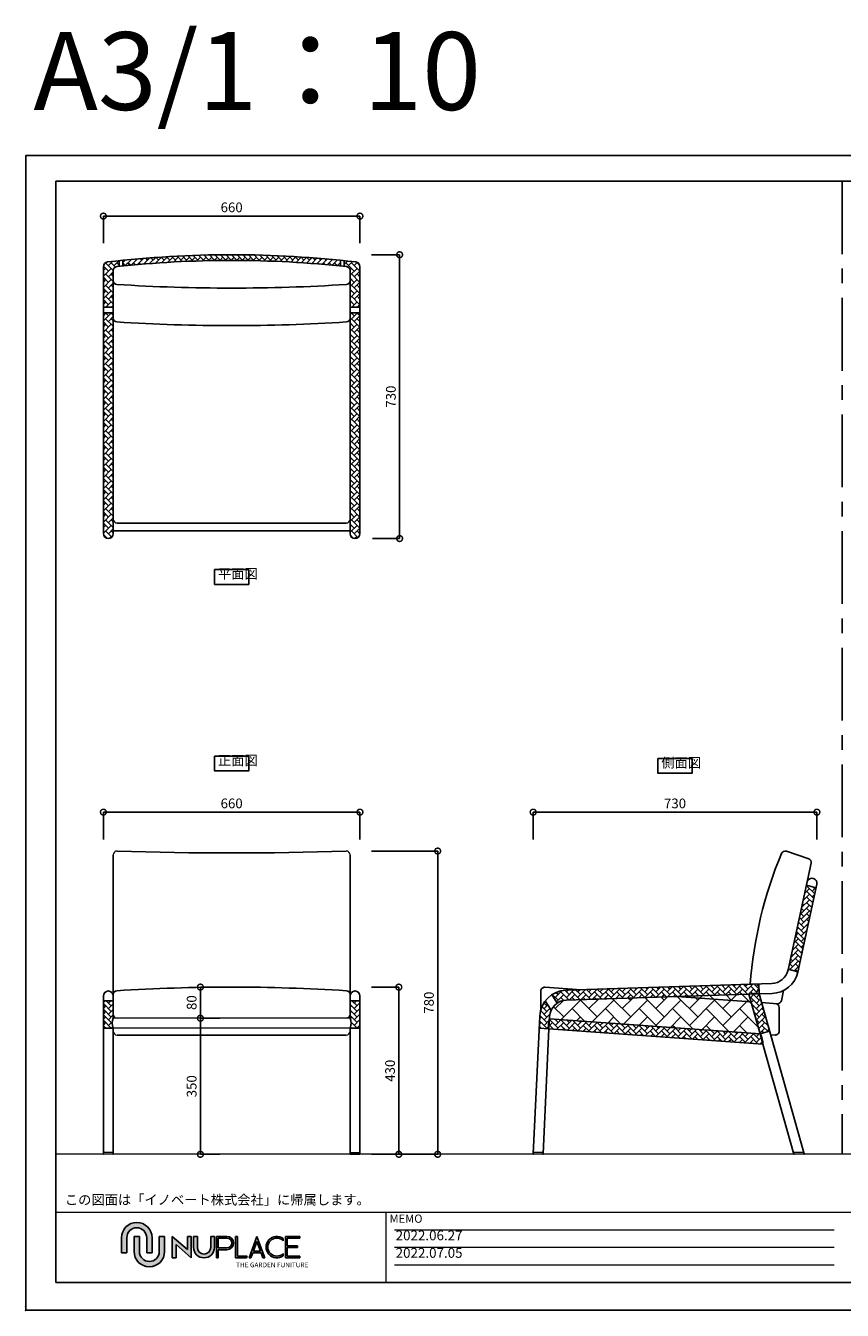
# Model space of a CAD drawing. Units: millimetres. Extents: x 0 to 4200, y 0 to 3304.
# Drawn here: x 0 to 2101, y 0 to 3304 of the extents above; entities that cross this region are included whole.
import ezdxf

# ---------------------------------------------------------------- set-up
doc = ezdxf.new("R2010")
doc.units = ezdxf.units.MM
doc.linetypes.add('CENTER', pattern=[50.8, 31.75, -6.35, 6.35, -6.35])
doc.linetypes.add('CENTER1', pattern=[10, 6.25, -1.25, 1.25, -1.25])
for name, color, linetype in [('_0-0_用紙枠', 7, 'Continuous'), ('CENTER', 1, 'CENTER'), ('GAIKEI', 7, 'Continuous'), ('HOSOSEN', 4, 'Continuous'), ('title', 7, 'Continuous')]:
    doc.layers.add(name, color=color, linetype=linetype)
doc.layers.add('HOJO', color=6, linetype='Continuous', plot=False)
doc.styles.add('GOTHIC-2', font='txt', dxfattribs={"width": 0.8})
doc.styles.add('Helvetica Neue', font='txt')
doc.styles.add('K', font='romans.shx', dxfattribs={"width": 0.8, "bigfont": 'BIGFONT'})
doc.dimstyles.new('SCALE1-10', dxfattribs={"dimscale": 10, "dimtxt": 2.5, "dimasz": 3, "dimexe": 0, "dimexo": 3, "dimgap": 1, "dimtad": 1, "dimdsep": 46, "dimlunit": 6, "dimtxsty": 'K', "dimblk": 'DOTSMALL', "dimcen": 0, "dimclrd": 4, "dimclre": 4, "dimclrt": 4, "dimadec": 4, "dimazin": 0, "dimtfac": 1, "dimtix": 1, "dimtmove": 2, "dimatfit": 3, "dimfxl": 0, "dimtolj": 1, "dimarcsym": 0})
pattern_1 = [(45, (-4500, 0), (0, 14.36841), [30.48, -10.16]), (135, (-4492.816, 7.184), (1e-15, 14.36841), [30.48, -10.16])]
pattern_2 = [(135, (-4500, 0), (-14.36841, 9e-16), [30.48, -10.16]), (225, (-4507.184, 7.184), (-14.36841, 2e-15), [30.48, -10.16])]

# ---------------------------------------------------------------- blocks, each defined once
blk = doc.blocks.new('A$C271b5ec1')
at = {"layer": 'GAIKEI'}
h = blk.add_hatch(color=256, dxfattribs=at)
h.dxf.hatch_style = 1
h.paths.add_polyline_path([(-345.7, 107.6), (-345.7, 27.6), (-317.7, 27.6), (-317.7, 107.6, 1), (-477.7, 107.6), (-477.7, 27.6), (-449.7, 27.6), (-449.7, 107.6, -1)])
h = blk.add_hatch(color=256, dxfattribs=at)
h.dxf.hatch_style = 1
h.paths.add_polyline_path([(-383.7, 34.6), (-383.7, 114.6), (-411.7, 114.6), (-411.7, 34.6, 1), (-251.7, 34.6), (-251.7, 114.6), (-279.7, 114.6), (-279.7, 34.6, -1)])
h = blk.add_hatch(color=256, dxfattribs=at)
h.dxf.hatch_style = 1
h.paths.add_polyline_path([(-111.7, 114.6), (-131.7, 114.6), (-131.7, 46.3), (-211.7, 114.6), (-211.7, 1.6), (-191.7, 1.6), (-191.7, 71.2), (-111.7, 1.6)])
h = blk.add_hatch(color=256, dxfattribs=at)
h.dxf.hatch_style = 1
h.paths.add_polyline_path([(-79.7, 56.6), (-79.7, 114.6), (-99.7, 114.6), (-99.7, 56.6, 1), (10.3, 56.6), (10.3, 114.6), (-9.7, 114.6), (-9.7, 56.6, -1)])
h = blk.add_hatch(color=256, dxfattribs=at)
h.dxf.hatch_style = 1
h.paths.add_polyline_path([(20.3, 114.6), (20.3, 1.6), (29.3, 1.6), (29.3, 44.6), (75.3, 44.6, 1), (75.3, 114.6)])
h.paths.add_polyline_path([(75.3, 105.6, -1), (75.3, 53.6), (29.3, 53.6), (29.3, 105.6)], flags=16)
h = blk.add_hatch(color=256, dxfattribs=at)
h.dxf.hatch_style = 1
h.paths.add_polyline_path([(121.3, 1.6), (178, 1.6), (181.3, 10.6), (130.3, 10.6), (130.3, 114.6), (121.3, 114.6)])
h = blk.add_hatch(color=256, dxfattribs=at)
h.dxf.hatch_style = 1
h.paths.add_polyline_path([(192.2, 1.6), (201.8, 1.6), (211.6, 28.6), (255, 28.6), (264.9, 1.6), (274.4, 1.6), (233.3, 114.6)])
h.paths.add_polyline_path([(233.3, 88.3), (251.8, 37.6), (214.9, 37.6)], flags=16)
h = blk.add_hatch(color=256, dxfattribs=at)
h.dxf.hatch_style = 1
h.paths.add_polyline_path([(371.3, 12.7), (371.3, 24.5, -2.405351), (371.3, 91.8), (371.3, 103.6, 1.978141)])
h = blk.add_hatch(color=256, dxfattribs=at)
h.dxf.hatch_style = 1
h.paths.add_polyline_path([(458.3, 114.6), (382.3, 114.6), (382.3, 1.6), (458.3, 1.6), (458.3, 10.6), (391.3, 10.6), (391.3, 56.6), (446.3, 56.6), (446.3, 65.6), (391.3, 65.6), (391.3, 105.6), (458.3, 105.6)])
for p, q in [((-477.7, 27.6), (-477.7, 107.6)), ((-449.7, 27.6), (-449.7, 107.6)), ((-411.7, 114.6), (-411.7, 34.6)), ((-411.7, 114.6), (-383.7, 114.6)), ((-383.7, 114.6), (-383.7, 34.6)), ((-345.7, 27.6), (-345.7, 107.6)), ((-317.7, 27.6), (-317.7, 107.6)), ((-279.7, 114.6), (-279.7, 34.6)), ((-279.7, 114.6), (-251.7, 114.6)), ((-251.7, 114.6), (-251.7, 34.6)), ((-211.7, 114.6), (-211.7, 1.6)), ((-211.7, 114.6), (-131.7, 46.3)), ((-191.7, 71.2), (-191.7, 1.6)), ((-191.7, 71.2), (-111.7, 1.6)), ((-131.7, 114.6), (-131.7, 46.3)), ((-131.7, 114.6), (-111.7, 114.6)), ((-111.7, 114.6), (-111.7, 1.6)), ((-99.7, 114.6), (-99.7, 56.6)), ((-99.7, 114.6), (-79.7, 114.6)), ((-79.7, 114.6), (-79.7, 56.6)), ((-9.7, 114.6), (-9.7, 56.6)), ((-9.7, 114.6), (10.3, 114.6)), ((10.3, 114.6), (10.3, 56.6)), ((20.3, 114.6), (20.3, 1.6)), ((75.3, 114.6), (20.3, 114.6)), ((29.3, 105.6), (29.3, 53.6)), ((29.3, 105.6), (75.3, 105.6)), ((121.3, 114.6), (121.3, 1.6)), ((121.3, 114.6), (130.3, 114.6)), ((130.3, 114.6), (130.3, 10.6)), ((233.3, 114.6), (192.2, 1.6)), ((233.3, 88.3), (214.9, 37.6)), ((233.3, 114.6), (274.4, 1.6)), ((233.3, 88.3), (251.8, 37.6)), ((371.3, 103.6), (371.3, 91.8)), ((382.3, 114.6), (382.3, 1.6)), ((382.3, 114.6), (458.3, 114.6)), ((391.3, 105.6), (391.3, 65.6)), ((391.3, 105.6), (458.3, 105.6)), ((458.3, 114.6), (458.3, 105.6)), ((-477.7, 27.6), (-449.7, 27.6)), ((-345.7, 27.6), (-317.7, 27.6)), ((-211.7, 1.6), (-191.7, 1.6)), ((20.3, 1.6), (29.3, 1.6)), ((29.3, 53.6), (75.3, 53.6)), ((29.3, 44.6), (29.3, 1.6)), ((29.3, 44.6), (75.3, 44.6)), ((121.3, 1.6), (178, 1.6)), ((130.3, 10.6), (181.3, 10.6)), ((181.3, 10.6), (178, 1.6)), ((192.2, 1.6), (201.8, 1.6)), ((211.6, 28.6), (201.8, 1.6)), ((211.6, 28.6), (255, 28.6)), ((214.9, 37.6), (251.8, 37.6)), ((255, 28.6), (264.9, 1.6)), ((264.9, 1.6), (274.4, 1.6)), ((371.3, 24.5), (371.3, 12.7)), ((382.3, 1.6), (458.3, 1.6)), ((391.3, 65.6), (446.3, 65.6)), ((391.3, 56.6), (391.3, 10.6)), ((391.3, 56.6), (446.3, 56.6)), ((391.3, 10.6), (458.3, 10.6)), ((446.3, 65.6), (446.3, 56.6)), ((458.3, 10.6), (458.3, 1.6))]:
    blk.add_line(p, q, dxfattribs=at)
for centre, radius, start, end in [((-397.7, 107.6), 80, 0, 180), ((-397.7, 107.6), 52, 0, 180), ((75.3, 79.6), 35, 270, 90), ((75.3, 79.6), 26, 270, 90), ((337.8, 58.1), 56.5, 53.63548, 306.36452), ((337.8, 58.1), 47.5, 45.14919, 314.85081), ((-331.7, 34.6), 80, 180, 0), ((-331.7, 34.6), 52, 180, 0), ((-44.7, 56.6), 55, 180, 0), ((-44.7, 56.6), 35, 180, 0)]:
    blk.add_arc(centre, radius, start, end, dxfattribs=at)
at = {"linetype": 'Continuous', "lineweight": 18, "insert": (123.7, -55.7), "char_height": 25, "attachment_point": 7, "style": 'K'}
blk.add_mtext('THE GARDEN FUNITURE', dxfattribs=at)
blk = doc.blocks.new('_DotSmall')
at = {"color": 0, "const_width": 0.5}
blk.add_lwpolyline([(-0.0625, 0, 1), (0.0625, 0, 1)], format="xyb", close=True, dxfattribs=at)
blk = doc.blocks.new('*D15')
at = {"layer": 'Defpoints', "color": 0, "transparency": 16777216}
for p in [(2035.3, 1281.2), (1305.3, 1181.2), (2035.3, 1181.2)]:
    blk.add_point(p, dxfattribs=at)
at = {"layer": 'GAIKEI', "color": 4, "lineweight": -2, "transparency": 16777216}
for p, q in [((1305.3, 1211.2), (1305.3, 1281.2)), ((1305.3, 1281.2), (2035.3, 1281.2)), ((2035.3, 1211.2), (2035.3, 1281.2))]:
    blk.add_line(p, q, dxfattribs=at)
at = {"layer": 'GAIKEI', "color": 4, "lineweight": -2, "transparency": 16777216, "xscale": 30, "yscale": 30, "zscale": 30, "rotation": 180}
blk.add_blockref('_DotSmall', (1305.3, 1281.2), dxfattribs=at)
at = {"layer": 'GAIKEI', "color": 4, "lineweight": -2, "transparency": 16777216, "xscale": 30, "yscale": 30, "zscale": 30}
blk.add_blockref('_DotSmall', (2035.3, 1281.2), dxfattribs=at)
at = {"layer": 'GAIKEI', "color": 4, "transparency": 16777216, "insert": (1670.3, 1303.7), "char_height": 25, "attachment_point": 5, "style": 'K'}
blk.add_mtext('\\A1;730', dxfattribs=at)
blk = doc.blocks.new('*D16')
at = {"layer": 'Defpoints', "color": 0, "transparency": 16777216}
for p in [(859.8, 2814.2), (199.8, 2714.2), (859.8, 2714.2)]:
    blk.add_point(p, dxfattribs=at)
at = {"layer": 'GAIKEI', "color": 4, "lineweight": -2, "transparency": 16777216}
for p, q in [((199.8, 2744.2), (199.8, 2814.2)), ((199.8, 2814.2), (859.8, 2814.2)), ((859.8, 2744.2), (859.8, 2814.2))]:
    blk.add_line(p, q, dxfattribs=at)
at = {"layer": 'GAIKEI', "color": 4, "lineweight": -2, "transparency": 16777216, "xscale": 30, "yscale": 30, "zscale": 30, "rotation": 180}
blk.add_blockref('_DotSmall', (199.8, 2814.2), dxfattribs=at)
at = {"layer": 'GAIKEI', "color": 4, "lineweight": -2, "transparency": 16777216, "xscale": 30, "yscale": 30, "zscale": 30}
blk.add_blockref('_DotSmall', (859.8, 2814.2), dxfattribs=at)
at = {"layer": 'GAIKEI', "color": 4, "transparency": 16777216, "insert": (529.8, 2836.7), "char_height": 25, "attachment_point": 5, "style": 'K'}
blk.add_mtext('\\A1;660', dxfattribs=at)
blk = doc.blocks.new('*D17')
at = {"layer": 'Defpoints', "color": 0, "transparency": 16777216}
for p in [(859.8, 2714.9), (861.9, 1984.9), (961.9, 1984.9)]:
    blk.add_point(p, dxfattribs=at)
at = {"layer": 'GAIKEI', "color": 4, "lineweight": -2, "transparency": 16777216}
for p, q in [((889.8, 2714.9), (961.9, 2714.9)), ((961.9, 2714.9), (961.9, 1984.9)), ((891.9, 1984.9), (961.9, 1984.9))]:
    blk.add_line(p, q, dxfattribs=at)
at = {"layer": 'GAIKEI', "color": 4, "lineweight": -2, "transparency": 16777216, "xscale": 30, "yscale": 30, "zscale": 30}
for p, rotation in [((961.9, 2714.9), 90), ((961.9, 1984.9), 270)]:
    blk.add_blockref('_DotSmall', p, dxfattribs=dict(at, rotation=rotation))
at = {"layer": 'GAIKEI', "color": 4, "transparency": 16777216, "insert": (939.4, 2349.9), "char_height": 25, "attachment_point": 5, "rotation": 90, "style": 'K'}
blk.add_mtext('\\A1;730', dxfattribs=at)
blk = doc.blocks.new('*D12')
at = {"layer": 'Defpoints', "color": 0, "transparency": 16777216}
for p in [(859.8, 1281.2), (199.8, 1181.2), (859.8, 1181.2)]:
    blk.add_point(p, dxfattribs=at)
at = {"layer": 'GAIKEI', "color": 4, "lineweight": -2, "transparency": 16777216}
for p, q in [((199.8, 1211.2), (199.8, 1281.2)), ((199.8, 1281.2), (859.8, 1281.2)), ((859.8, 1211.2), (859.8, 1281.2))]:
    blk.add_line(p, q, dxfattribs=at)
at = {"layer": 'GAIKEI', "color": 4, "lineweight": -2, "transparency": 16777216, "xscale": 30, "yscale": 30, "zscale": 30, "rotation": 180}
blk.add_blockref('_DotSmall', (199.8, 1281.2), dxfattribs=at)
at = {"layer": 'GAIKEI', "color": 4, "lineweight": -2, "transparency": 16777216, "xscale": 30, "yscale": 30, "zscale": 30}
blk.add_blockref('_DotSmall', (859.8, 1281.2), dxfattribs=at)
at = {"layer": 'GAIKEI', "color": 4, "transparency": 16777216, "insert": (529.8, 1303.7), "char_height": 25, "attachment_point": 5, "style": 'K'}
blk.add_mtext('\\A1;660', dxfattribs=at)
blk = doc.blocks.new('*D13')
at = {"layer": 'Defpoints', "color": 0, "transparency": 16777216}
for p in [(859.8, 831.2), (859.8, 401.2), (959.8, 401.2)]:
    blk.add_point(p, dxfattribs=at)
at = {"layer": 'GAIKEI', "color": 4, "lineweight": -2, "transparency": 16777216}
for p, q in [((889.8, 831.2), (959.8, 831.2)), ((959.8, 831.2), (959.8, 401.2)), ((889.8, 401.2), (959.8, 401.2))]:
    blk.add_line(p, q, dxfattribs=at)
at = {"layer": 'GAIKEI', "color": 4, "lineweight": -2, "transparency": 16777216, "xscale": 30, "yscale": 30, "zscale": 30}
for p, rotation in [((959.8, 831.2), 90), ((959.8, 401.2), 270)]:
    blk.add_blockref('_DotSmall', p, dxfattribs=dict(at, rotation=rotation))
at = {"layer": 'GAIKEI', "color": 4, "transparency": 16777216, "insert": (937.3, 616.2), "char_height": 25, "attachment_point": 5, "rotation": 90, "style": 'K'}
blk.add_mtext('\\A1;430', dxfattribs=at)
blk = doc.blocks.new('*D14')
at = {"layer": 'Defpoints', "color": 0, "transparency": 16777216}
for p in [(859.8, 1181.2), (1059.8, 1181.2), (859.8, 401.2)]:
    blk.add_point(p, dxfattribs=at)
at = {"layer": 'GAIKEI', "color": 4, "lineweight": -2, "transparency": 16777216}
for p, q in [((889.8, 1181.2), (1059.8, 1181.2)), ((1059.8, 401.2), (1059.8, 1181.2)), ((889.8, 401.2), (1059.8, 401.2))]:
    blk.add_line(p, q, dxfattribs=at)
at = {"layer": 'GAIKEI', "color": 4, "lineweight": -2, "transparency": 16777216, "xscale": 30, "yscale": 30, "zscale": 30}
for p, rotation in [((1059.8, 1181.2), 90), ((1059.8, 401.2), 270)]:
    blk.add_blockref('_DotSmall', p, dxfattribs=dict(at, rotation=rotation))
at = {"layer": 'GAIKEI', "color": 4, "transparency": 16777216, "insert": (1037.3, 791.2), "char_height": 25, "attachment_point": 5, "rotation": 90, "style": 'K'}
blk.add_mtext('\\A1;780', dxfattribs=at)
blk = doc.blocks.new('*D18')
at = {"layer": 'Defpoints', "color": 0, "transparency": 16777216}
for p in [(529.8, 831.3), (449.4, 751.2), (529.8, 751.2)]:
    blk.add_point(p, dxfattribs=at)
at = {"layer": 'GAIKEI', "color": 4, "lineweight": -2, "transparency": 16777216}
for p, q in [((499.8, 831.3), (449.4, 831.3)), ((449.4, 831.3), (449.4, 751.2)), ((499.8, 751.2), (449.4, 751.2))]:
    blk.add_line(p, q, dxfattribs=at)
at = {"layer": 'GAIKEI', "color": 4, "lineweight": -2, "transparency": 16777216, "xscale": 30, "yscale": 30, "zscale": 30}
for p, rotation in [((449.4, 831.3), 90), ((449.4, 751.2), 270)]:
    blk.add_blockref('_DotSmall', p, dxfattribs=dict(at, rotation=rotation))
at = {"layer": 'GAIKEI', "color": 4, "transparency": 16777216, "insert": (426.9, 791.3), "char_height": 25, "attachment_point": 5, "rotation": 90, "style": 'K'}
blk.add_mtext('\\A1;80', dxfattribs=at)
blk = doc.blocks.new('*D19')
at = {"layer": 'Defpoints', "color": 0, "transparency": 16777216}
for p in [(529.8, 751.2), (449.4, 401.2), (529.8, 401.2)]:
    blk.add_point(p, dxfattribs=at)
at = {"layer": 'GAIKEI', "color": 4, "lineweight": -2, "transparency": 16777216}
for p, q in [((499.8, 751.2), (449.4, 751.2)), ((449.4, 751.2), (449.4, 401.2)), ((499.8, 401.2), (449.4, 401.2))]:
    blk.add_line(p, q, dxfattribs=at)
at = {"layer": 'GAIKEI', "color": 4, "lineweight": -2, "transparency": 16777216, "xscale": 30, "yscale": 30, "zscale": 30}
for p, rotation in [((449.4, 751.2), 90), ((449.4, 401.2), 270)]:
    blk.add_blockref('_DotSmall', p, dxfattribs=dict(at, rotation=rotation))
at = {"layer": 'GAIKEI', "color": 4, "transparency": 16777216, "insert": (426.9, 576.2), "char_height": 25, "attachment_point": 5, "rotation": 90, "style": 'K'}
blk.add_mtext('\\A1;350', dxfattribs=at)

msp = doc.modelspace()

# ---------------------------------------------------------------- hatches: boundary and pattern name
at = {"layer": 'GAIKEI'}
h = msp.add_hatch(dxfattribs=at)
h.set_pattern_fill('AR-HBONE', color=256, scale=0.1, angle=90)
h.set_pattern_definition(pattern_2)
h.paths.add_polyline_path([(529.824, 2700.268), (529.824, 2714.876, 0.02555393), (249.827, 2700.557), (249.827, 2685.884, -0.025668)])
h = msp.add_hatch(dxfattribs=at)
h.set_pattern_fill('AR-HBONE', color=256, scale=0.1, angle=90)
h.set_pattern_definition(pattern_2)
h.paths.add_polyline_path([(529.824, 2714.876, -0.02555393), (809.822, 2700.557), (809.822, 2685.884, 0.025668), (529.824, 2700.268)])
h = msp.add_hatch(dxfattribs=at)
h.set_pattern_fill('AR-HBONE', color=256, scale=0.1, angle=90)
h.set_pattern_definition(pattern_2)
h.paths.add_polyline_path([(225.224, 2674.282, -0.38280256), (234.142, 2684.223, -0.00056682), (240.302, 2684.886), (240.302, 2699.563, 0.00270809), (210.755, 2696.267, 0.37382957), (199.824, 2683.691), (199.824, 2579.871), (225.224, 2579.871)])
h = msp.add_hatch(dxfattribs=at)
h.set_pattern_fill('AR-HBONE', color=256, scale=0.1, angle=90)
h.set_pattern_definition(pattern_2)
h.paths.add_polyline_path([(834.424, 2674.282, 0.38280256), (825.507, 2684.223, 0.00056682), (819.347, 2684.886), (819.347, 2699.563, -0.00270809), (848.894, 2696.267, -0.37382957), (859.824, 2683.691), (859.824, 2579.871), (834.424, 2579.871)])
h = msp.add_hatch(dxfattribs=at)
h.set_pattern_fill('AR-HBONE', color=256, scale=0.1, angle=90)
h.set_pattern_definition(pattern_2)
h.paths.add_polyline_path([(199.824, 1997.576, 1), (225.224, 1997.576), (225.224, 2565.358), (199.824, 2565.358)])
h = msp.add_hatch(dxfattribs=at)
h.set_pattern_fill('AR-HBONE', color=256, scale=0.1, angle=90)
h.set_pattern_definition(pattern_2)
h.paths.add_polyline_path([(834.424, 2565.358), (859.824, 2565.358), (859.824, 1997.576, -1), (834.424, 1997.576)])
h = msp.add_hatch(dxfattribs=at)
h.set_pattern_fill('AR-HBONE', color=256, scale=0.1)
h.set_pattern_definition(pattern_1)
h.paths.add_polyline_path([(1961.64, 877.517), (1986.122, 870.563), (2032.9, 1086.188), (2008.418, 1093.142)])
h = msp.add_hatch(dxfattribs=at)
h.set_pattern_fill('AR-HBONE', color=256, scale=0.1)
h.set_pattern_definition(pattern_1)
h.paths.add_polyline_path([(1860.421, 812.859, -0.1315232), (1886.576, 813.691), (1885.769, 839.079), (1389.907, 823.306, 0.1378569), (1353.784, 811.902), (1367.136, 790.278, -0.14172461), (1390.714, 797.918)])
h = msp.add_hatch(dxfattribs=at)
h.set_pattern_fill('AR-HBONE', color=256, scale=0.1)
h.set_pattern_definition(pattern_1)
h.paths.add_polyline_path([(199.824, 725.333), (225.224, 725.333), (225.224, 725.85, -0.19848817), (225.224, 751.25), (225.224, 796.032), (199.824, 796.032)])
h = msp.add_hatch(dxfattribs=at)
h.set_pattern_fill('AR-HBONE', color=256, scale=0.1)
h.set_pattern_definition(pattern_1)
h.paths.add_polyline_path([(834.424, 796.032), (859.824, 796.032), (859.824, 725.333), (834.424, 725.333), (834.424, 725.85, 0.19848817), (834.424, 751.25)])
h = msp.add_hatch(dxfattribs=at)
h.set_pattern_fill('AR-HBONE', color=256, scale=0.1)
h.set_pattern_definition(pattern_1)
h.paths.add_polyline_path([(1351.569, 771.881), (1336.657, 796.032, 0.15326093), (1322.212, 756.67), (1320.719, 725.333), (1346.091, 724.125, -0.15713576), (1347.299, 749.504), (1347.583, 755.462, -0.09557114)])
h = msp.add_hatch(dxfattribs=at)
h.set_pattern_fill('AR-HBONE', color=256, scale=0.3)
h.set_pattern_definition([(45, (-4500, 0), (0, 43.10523), [91.44, -30.48]), (135, (-4478.447, 21.553), (4e-15, 43.10523), [91.44, -30.48])])
h.paths.add_polyline_path([(1865.923, 793.343), (1675.264, 806.97), (1390.714, 797.918, 0.39114973), (1347.583, 755.462), (1347.299, 749.504), (1889.2, 710.774)])
h.paths.add_polyline_path([(1860.421, 812.859), (1675.264, 806.97), (1865.923, 793.343)])
h = msp.add_hatch(dxfattribs=at)
h.set_pattern_fill('AR-HBONE', color=256, scale=0.1)
h.set_pattern_definition(pattern_1)
h.paths.add_polyline_path([(1886.576, 813.691), (1860.421, 812.859), (1889.2, 710.774), (1913.64, 717.692)])
h = msp.add_hatch(dxfattribs=at)
h.set_pattern_fill('AR-HBONE', color=256, scale=0.1)
h.set_pattern_definition(pattern_1)
h.paths.add_polyline_path([(1347.299, 749.504), (1346.091, 724.125), (1896.527, 684.786), (1889.2, 710.774)])

# ---------------------------------------------------------------- linework, layer by layer
at = {"linetype": 'Continuous', "lineweight": 18}
for p, q in [((834.424, 751.25), (225.224, 751.25)), ((834.424, 725.85), (225.224, 725.85)), ((4122.5, 401.25), (77.5, 401.25)), ((225.224, 406.25), (199.824, 406.25)), ((224.224, 401.25), (200.824, 401.25)), ((834.424, 406.25), (859.824, 406.25)), ((835.424, 401.25), (858.824, 401.25)), ((1330.954, 406.25), (1305.525, 406.25)), ((1329.762, 401.25), (1306.336, 401.25)), ((2001.439, 406.25), (1975.049, 406.25)), ((2001.528, 401.25), (1977.216, 401.25)), ((4122.5, 251.25), (77.5, 251.25)), ((927.534, 71.25), (927.534, 251.25)), ((2079.765, 206.25), (949.011, 206.25)), ((2079.765, 161.25), (949.011, 161.25)), ((2079.765, 116.25), (949.011, 116.25))]:
    msp.add_line(p, q, dxfattribs=at)
at = {"layer": '_0-0_用紙枠', "color": 9}
for p in [(0, 10), (0, 10), (0, 10), (0, 0), (0, 0), (0, 0)]:
    msp.add_point(p, dxfattribs=at)
at = {"layer": 'CENTER', "linetype": 'CENTER1', "ltscale": 30}
msp.add_line((2100, 2904.129), (2100, 401.25), dxfattribs=at)
at = {"layer": 'GAIKEI'}
for p, q in [((77.5, 2904.129), (4122.5, 2904.129)), ((77.5, 71.25), (77.5, 2904.129)), ((77.5, 109.443), (77.5, 2860.557)), ((199.824, 2683.691), (199.824, 1997.576)), ((240.302, 2699.563), (240.302, 2684.886)), ((249.827, 2700.557), (249.827, 2685.884)), ((809.822, 2700.557), (809.822, 2685.884)), ((819.347, 2699.563), (819.347, 2684.886)), ((859.824, 2683.691), (859.824, 1997.576)), ((225.224, 2674.282), (225.224, 1997.576)), ((834.424, 2674.282), (834.424, 1997.576)), ((199.824, 2579.871), (225.224, 2579.871)), ((859.824, 2579.871), (834.424, 2579.871)), ((225.224, 2565.358), (199.824, 2565.358)), ((834.424, 2565.358), (859.824, 2565.358)), ((235.224, 2024.876), (824.424, 2024.876)), ((225.224, 2004.876), (834.424, 2004.876)), ((225.224, 1171.257), (225.224, 803.276)), ((834.424, 1171.257), (834.424, 803.276)), ((1956.811, 1180.718), (2014.123, 1161.245)), ((2020.679, 1149.656), (1961.15, 875.257)), ((2034.998, 1095.857), (1985.972, 869.872)), ((2008.418, 1093.142), (2032.9, 1086.188)), ((1961.64, 877.517), (1986.122, 870.563)), ((1335.609, 831.245), (1429.204, 824.556)), ((1389.907, 823.306), (1918.982, 840.135)), ((1886.576, 813.691), (1885.769, 839.079)), ((199.824, 808.55), (199.824, 402.25)), ((225.224, 796.032), (199.824, 796.032)), ((225.224, 808.55), (225.224, 751.25)), ((834.424, 811.83), (834.424, 751.25)), ((834.424, 796.032), (859.824, 796.032)), ((859.824, 808.55), (859.824, 402.25)), ((1325.287, 821.25), (1325.287, 774.118)), ((1336.657, 796.032), (1351.569, 771.881)), ((1353.784, 811.902), (1367.136, 790.278)), ((1390.714, 797.918), (1860.421, 812.859)), ((1675.264, 806.97), (1865.923, 793.343)), ((1860.421, 812.859), (1886.576, 813.691)), ((1860.421, 812.859), (1889.2, 710.774)), ((1886.576, 813.691), (1919.789, 814.748)), ((1886.576, 813.691), (2002.491, 402.521)), ((1949.711, 822.531), (1944.035, 796.365)), ((1892.855, 791.418), (1933.549, 788.51)), ((1938.218, 778.866), (1938.218, 718.011)), ((1322.212, 756.67), (1305.337, 402.298)), ((1347.299, 749.504), (1346.091, 724.125)), ((1347.583, 755.462), (1347.299, 749.504)), ((1347.299, 749.504), (1889.2, 710.774)), ((225.224, 725.333), (199.824, 725.333)), ((225.224, 725.85), (225.224, 402.25)), ((824.424, 708.011), (235.224, 708.011)), ((834.424, 725.85), (834.424, 402.25)), ((834.424, 725.333), (859.824, 725.333)), ((1346.091, 724.125), (1320.719, 725.333)), ((1346.091, 724.125), (1330.761, 402.202)), ((1346.091, 724.125), (1896.527, 684.786)), ((1889.2, 710.774), (1913.64, 717.692)), ((1889.2, 710.774), (1896.527, 684.786)), ((1916.133, 708.849), (1927.505, 708.036)), ((1896.527, 684.786), (1976.254, 401.979)), ((4122.5, 71.25), (77.5, 71.25))]:
    msp.add_line(p, q, dxfattribs=at)
for centre, radius, start, end in [((529.824, -29.773), 2744.65, 83.324179, 96.675821), ((212.524, 2683.691), 12.7, 98.011081, 180), ((212.524, 2683.691), 12.7, 98.011081, 180), ((235.224, 2674.282), 10, 96.212104, 180), ((529.824, -32.232), 2732.5, 83.787896, 96.212104), ((824.424, 2674.282), 10, 0, 83.787896), ((847.124, 2683.691), 12.7, 360, 81.988919), ((235.224, 2648.372), 10, 180, 266.355089), ((824.424, 2648.372), 10, 273.644911, 0), ((529.824, 7273.057), 4644.058, 266.355089, 273.644911), ((235.224, 2551.901), 10, 180, 266.355089), ((824.424, 2551.901), 10, 273.644911, 0), ((529.824, 7176.585), 4644.058, 266.355089, 273.644911), ((235.224, 2034.876), 10, 180, 270), ((824.424, 2034.876), 10, 270, 0), ((212.524, 1997.576), 12.7, 180, 0), ((847.124, 1997.576), 12.7, 180, 0), ((529.824, 9852.853), 8676.599, 268.0542398, 271.9457602), ((2934.249, 760.572), 1073.174, 157.286063, 175.842085), ((1953.594, 1171.25), 10, 71.233318, 158.241449), ((2010.906, 1151.777), 10, 347.759796, 71.233318), ((2022.587, 1098.55), 12.7, 347.759796, 167.759796), ((1917.564, 884.713), 44.6, 271.821933, 347.759796), ((1917.564, 884.713), 70, 271.821933, 347.759796), ((529.824, -3773.324), 4604.608, 86.324415, 93.675585), ((1335.287, 821.25), 10, 88.153535, 180), ((212.524, 808.55), 12.7, 0, 180), ((235.224, 811.83), 10, 93.370535, 180), ((824.424, 811.83), 10, 0, 86.629465), ((847.124, 808.55), 12.7, 0, 180), ((1392.132, 753.341), 70, 91.821933, 177.273689), ((1392.132, 753.341), 44.6, 91.821933, 177.273689), ((1875.053, 764.419), 50.602, 76.836497, 106.807369), ((1934.262, 798.485), 10, 265.912029, 347.759796), ((824.424, 761.25), 10, 270, 0), ((1928.218, 778.866), 10, 0, 85.912029), ((255.956, 738.55), 33.252, 157.546763, 202.453237), ((803.693, 738.55), 33.252, 337.546763, 22.453237), ((803.693, 738.55), 33.252, 337.546763, 22.453237), ((1386.074, 734.939), 41.42, 159.413302, 195.134076), ((1847.145, 684.891), 49.382, 359.877489, 31.610176), ((1928.218, 718.011), 10, 265.912029, 0), ((224.224, 402.25), 1, 270, 0), ((835.424, 402.25), 1, 180, 270), ((1329.762, 402.25), 1, 270, 357.273689), ((2001.528, 402.25), 1, 270, 15.743833)]:
    msp.add_arc(centre, radius, start, end, dxfattribs=at)
at = {"layer": 'GAIKEI', "lineweight": 18}
for centre, radius, start, end in [((235.224, 1171.257), 10, 90, 180), ((824.424, 1171.257), 10, 0, 90), ((235.224, 761.25), 10, 180, 270), ((824.424, 761.25), 10, 270, 0), ((824.424, 761.25), 10, 270, 0), ((235.224, 718.011), 10, 180, 270), ((824.424, 718.011), 10, 270, 0), ((200.824, 402.25), 1, 180, 270), ((858.824, 402.25), 1, 270, 0), ((1306.336, 402.25), 1, 177.273689, 270), ((1977.216, 402.25), 1, 195.743833, 270)]:
    msp.add_arc(centre, radius, start, end, dxfattribs=at)
at = {"layer": 'HOJO'}
for p, q in [((0, 2970), (0, 0)), ((4200, 2970), (0, 2970)), ((0, 2970), (0, 0)), ((4200, 2970), (0, 2970)), ((4200, 2970), (0, 2970)), ((0, 0), (4200, 0)), ((0, 0), (4200, 0)), ((0, 0), (4200, 0))]:
    msp.add_line(p, q, dxfattribs=at)
msp.add_lwpolyline([(0, 0), (4200, 0), (4200, 2970), (0, 2970)], close=True, dxfattribs=at)
msp.add_lwpolyline([(0, 0), (4200, 0), (4200, 2970), (0, 2970)], close=True, dxfattribs=at)
at = {"layer": 'HOSOSEN'}
for points in [[(485.9, 1904.876), (573.749, 1904.876), (573.749, 1867.104), (485.9, 1867.104)], [(485.9, 1424.978), (573.749, 1424.978), (573.749, 1387.206), (485.9, 1387.206)], [(1626.362, 1419.022), (1714.211, 1419.022), (1714.211, 1381.25), (1626.362, 1381.25)]]:
    msp.add_lwpolyline(points, close=True, dxfattribs=at)

# ---------------------------------------------------------------- block references
at = {"layer": 'GAIKEI', "xscale": 0.4899999999999999, "yscale": 0.4899999999999999, "zscale": 0.4899999999999999}
msp.add_blockref('A$C271b5ec1', (480.611, 134.095), dxfattribs=at)

# ---------------------------------------------------------------- texts
at = {"linetype": 'Continuous', "lineweight": 18, "insert": (935.929, 246.276), "char_height": 21.0377, "attachment_point": 1, "line_spacing_factor": 0.25, "style": 'Helvetica Neue'}
msp.add_mtext('MEMO', dxfattribs=at)
at = {"linetype": 'Continuous', "lineweight": 18, "char_height": 25.245, "attachment_point": 7, "style": 'K'}
for s, insert in [('2022.06.27', (951.679, 172.2)), ('2022.07.05', (951.679, 127.2))]:
    msp.add_mtext(s, dxfattribs=dict(at, insert=insert))
at = {"layer": 'HOSOSEN', "char_height": 25, "attachment_point": 7, "style": 'K'}
for s, insert in [('平面図', (494.55, 1873.989)), ('正面図', (494.55, 1394.091)), ('側面図', (1635.012, 1388.135)), ('この図面は「イノベート株式会社」に帰属します。', (100.807, 263.957))]:
    msp.add_mtext(s, dxfattribs=dict(at, insert=insert))
at = {"layer": 'title', "color": 7, "insert": (19.882, 3287.288), "char_height": 200, "attachment_point": 1, "style": 'GOTHIC-2'}
msp.add_mtext('A3/1：10', dxfattribs=at)

# ---------------------------------------------------------------- dimensions: what is measured, and where the dimension line sits
at = {"layer": 'GAIKEI'}
for base, p1, p2, picture, middle in [((859.824, 2814.217), (199.824, 2714.217), (859.824, 2714.217), '*D16', (529.824, 2836.717)), ((859.824, 1281.25), (199.824, 1181.25), (859.824, 1181.25), '*D12', (529.824, 1303.75)), ((2035.287, 1281.25), (1305.287, 1181.25), (2035.287, 1181.25), '*D15', (1670.287, 1303.75))]:
    dim = msp.add_linear_dim(base=base, p1=p1, p2=p2, dimstyle='SCALE1-10', dxfattribs=at)
    dim.commit()
    dim.dimension.update_dxf_attribs({"geometry": picture, "text_midpoint": middle})
for base, p1, p2, picture, middle in [((961.925, 1984.876), (859.824, 2714.876), (861.925, 1984.876), '*D17', (939.425, 2349.876)), ((1059.824, 1181.25), (859.824, 401.25), (859.824, 1181.25), '*D14', (1037.324, 791.25)), ((959.824, 401.25), (859.824, 831.25), (859.824, 401.25), '*D13', (937.324, 616.25)), ((449.421, 401.25), (529.824, 751.25), (529.824, 401.25), '*D19', (426.921, 576.25))]:
    dim = msp.add_linear_dim(base=base, p1=p1, p2=p2, angle=90, dimstyle='SCALE1-10', dxfattribs=at)
    dim.commit()
    dim.dimension.update_dxf_attribs({"geometry": picture, "text_midpoint": middle})
dim = msp.add_linear_dim(base=(449.421, 751.25), p1=(529.824, 831.284), p2=(529.824, 751.25), angle=90, text='80', dimstyle='SCALE1-10', dxfattribs=at)
dim.commit()
dim.dimension.update_dxf_attribs({"geometry": '*D18', "text_midpoint": (426.921, 791.267)})

doc.saveas('drawing.dxf')
